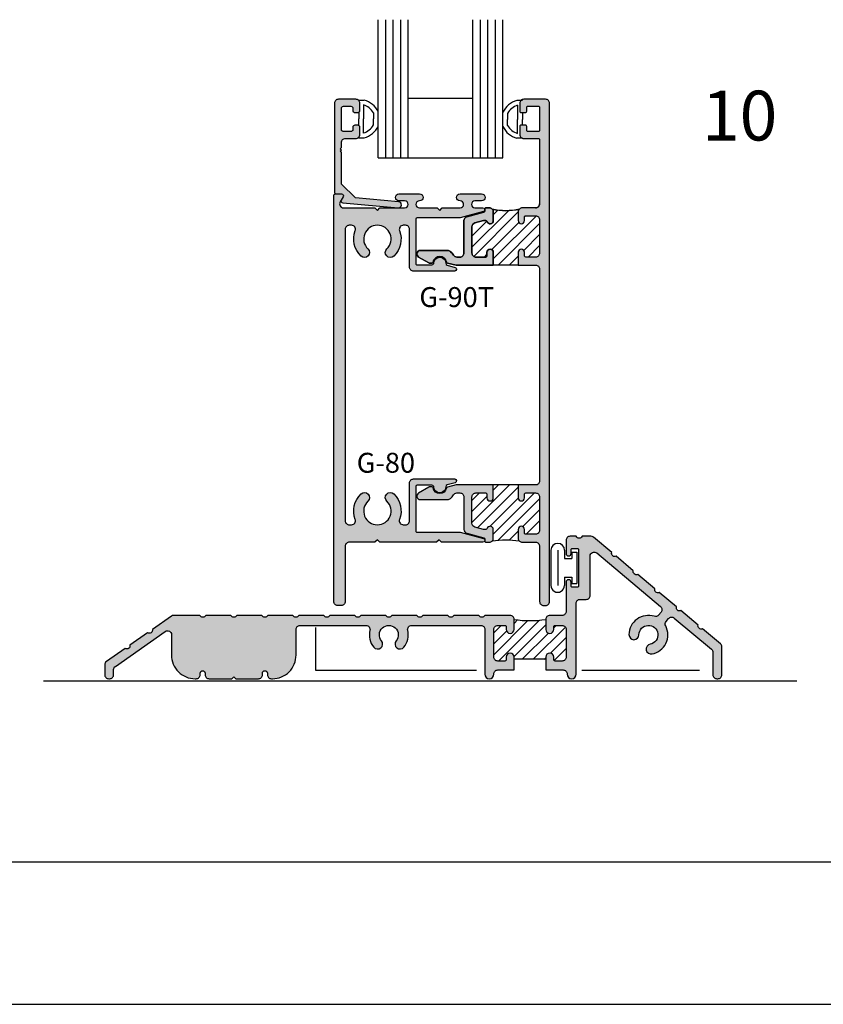
# Model space of a CAD drawing. Units: millimetres. Extents: x 2934 to 4017, y 1198 to 1478.
# Drawn here: x 3441 to 3506, y 1198 to 1278 of the extents above; entities that cross this region are included whole.
import ezdxf
from ezdxf.enums import TextEntityAlignment as Align

# ---------------------------------------------------------------- set-up
doc = ezdxf.new("R2010")
doc.units = ezdxf.units.MM
doc.layers.add('2', color=7, linetype='Continuous')
doc.layers.add('5', color=7, linetype='Continuous')
doc.styles.add('PART # DETAILS', font='Au102s01.shx', dxfattribs={"height": 2})
pattern_1 = [(45, (3367.4861, 1198.4596), (-0.4419417, 0.4419417), [])]

# ---------------------------------------------------------------- blocks, each defined once
blk = doc.blocks.new('BULB-1')
for p, q in [((-0.09, 0.269), (-0.09, 0.683)), ((-0.09, 0.683), (2.406, 0.683)), ((-0.09, 0.269), (0.411, 0.269)), ((0.411, -0.31), (0.411, 0.269)), ((1.906, -0.31), (1.906, 0.269)), ((1.906, 0.269), (2.406, 0.269)), ((2.406, 0.269), (2.406, 0.683)), ((-0.254, -0.31), (0.411, -0.31)), ((1.906, -0.31), (2.57, -0.31)), ((-0.254, -0.858), (2.57, -0.858)), ((-0.254, -1.406), (2.57, -1.406))]:
    blk.add_line(p, q)
for centre, start, end in [((-0.254, -0.858), 90, 270), ((2.57, -0.858), 270, 90)]:
    blk.add_arc(centre, 0.548, start, end)

msp = doc.modelspace()

# ---------------------------------------------------------------- hatches: boundary and pattern name
at = {"layer": '2'}
h = msp.add_hatch(color=4, dxfattribs=at)
h.dxf.hatch_style = 1
h.paths.add_polyline_path([(3468.445, 1271.116), (3467.053, 1271.116, 0.414214), (3466.733, 1270.796), (3466.733, 1263.668, 0.414214), (3466.885, 1263.516), (3467.289, 1263.516, -0.57735), (3467.421, 1263.288), (3467.271, 1263.028, 0.54785), (3467.389, 1262.801), (3471.835, 1262.401, 1), (3471.879, 1262.887), (3468.404, 1263.2), (3467.293, 1264.311), (3467.293, 1266.839), (3467.193, 1266.939), (3467.293, 1267.039), (3467.193, 1267.139), (3467.293, 1267.239), (3467.293, 1267.648, -0.414214), (3467.613, 1267.968), (3468.445, 1267.968, 0.414214), (3468.765, 1268.288), (3468.765, 1268.882, 0.414214), (3468.613, 1269.034), (3468.357, 1269.034, 0.414214), (3468.205, 1268.882), (3468.205, 1268.678, -0.414214), (3468.053, 1268.526), (3467.445, 1268.526, -0.414214), (3467.293, 1268.678), (3467.293, 1270.406, -0.414214), (3467.445, 1270.558), (3468.053, 1270.558, -0.414214), (3468.205, 1270.406), (3468.205, 1270.202, 0.414214), (3468.357, 1270.05), (3468.613, 1270.05, 0.414214), (3468.765, 1270.202), (3468.765, 1270.796, 0.414214)])
h = msp.add_hatch(color=4, dxfattribs=at)
h.dxf.hatch_style = 1
h.paths.add_polyline_path([(3483.993, 1270.796, 0.414214), (3483.673, 1271.116), (3481.921, 1271.116, 0.414214), (3481.601, 1270.796), (3481.601, 1270.15, 0.414214), (3481.701, 1270.05), (3482.061, 1270.05, 0.414214), (3482.161, 1270.15), (3482.161, 1270.458, -0.414214), (3482.261, 1270.558), (3483.093, 1270.558, -0.414214), (3483.193, 1270.458), (3483.193, 1268.626, -0.414214), (3483.093, 1268.526), (3482.261, 1268.526, -0.414214), (3482.161, 1268.626), (3482.161, 1268.934, 0.414214), (3482.061, 1269.034), (3481.701, 1269.034, 0.414214), (3481.601, 1268.934), (3481.601, 1268.288, 0.414214), (3481.921, 1267.968), (3483.093, 1267.968, -0.414214), (3483.193, 1267.868), (3483.193, 1262.72, -0.414214), (3482.873, 1262.4), (3481.797, 1262.4, 0.414214), (3481.477, 1262.08), (3481.477, 1261.374, 1), (3481.985, 1261.374), (3481.985, 1261.66, -0.414214), (3482.085, 1261.76), (3482.873, 1261.76, -0.414214), (3483.193, 1261.44), (3483.193, 1258.767, -0.414214), (3482.873, 1258.447), (3482.085, 1258.447, -0.414214), (3481.985, 1258.547), (3481.985, 1258.833, 1), (3481.477, 1258.833), (3481.477, 1257.807), (3482.873, 1257.807, -0.414214), (3483.193, 1257.487), (3483.193, 1240.47, -0.414214), (3482.873, 1240.15), (3481.477, 1240.15), (3481.477, 1239.124, 1), (3481.985, 1239.124), (3481.985, 1239.41, -0.414214), (3482.085, 1239.51), (3482.873, 1239.51, -0.414214), (3483.193, 1239.19), (3483.193, 1236.516, -0.414214), (3482.873, 1236.196), (3482.085, 1236.196, -0.414214), (3481.985, 1236.296), (3481.985, 1236.582, 1), (3481.477, 1236.582), (3481.477, 1235.876, 0.414214), (3481.797, 1235.556), (3482.873, 1235.556, -0.414214), (3483.193, 1235.236), (3483.193, 1230.796, 0.414214), (3483.513, 1230.476), (3483.673, 1230.476, 0.414214), (3483.993, 1230.796)])
h.paths.add_polyline_path([(3479.477, 1258.833, 1), (3478.969, 1258.833), (3478.969, 1258.547, -0.414214), (3478.869, 1258.447), (3478.081, 1258.447, -0.414214), (3477.761, 1258.767), (3477.761, 1260.882, -0.339454), (3477.998, 1261.191), (3478.679, 1261.373), (3478.884, 1261.373, -0.331807), (3478.98, 1261.302, 0.86489), (3479.477, 1261.374), (3479.477, 1262.08, 0.414214), (3479.157, 1262.4), (3478.897, 1262.4, 0.414214), (3478.797, 1262.3), (3478.797, 1262.145, -0.339454), (3478.723, 1262.048), (3477.358, 1261.682, 0.339454), (3477.121, 1261.373), (3477.121, 1258.767, -0.414214), (3476.801, 1258.447), (3476.548, 1258.447, -0.265494), (3476.272, 1258.604, 0.074206), (3476.037, 1258.894, 0.187592), (3475.821, 1258.978), (3473.625, 1258.978, 0.767327), (3473.484, 1258.452), (3474.308, 1257.976, 0.131652), (3474.358, 1257.962), (3474.555, 1257.962, 0.36869), (3474.654, 1258.047, -0.851525), (3475.712, 1258.049, 0.304444), (3475.788, 1257.968), (3476.486, 1257.807), (3479.477, 1257.807)])
h = msp.add_hatch(color=4, dxfattribs=at)
h.dxf.hatch_style = 1
h.paths.add_polyline_path([(3476.82, 1236.358, 0.065543), (3476.737, 1236.368), (3473.363, 1236.368, -0.414214), (3473.263, 1236.468), (3473.263, 1240.026, -0.414214), (3473.363, 1240.126), (3474.555, 1240.126, -0.404915), (3474.707, 1239.979, 1.000224), (3475.659, 1240.01, -0.348485), (3475.771, 1240.162), (3476.421, 1240.336, 0.876976), (3476.382, 1240.634), (3473.075, 1240.634, 0.414214), (3472.755, 1240.314), (3472.755, 1237.276, -0.414214), (3472.435, 1236.956), (3472.253, 1236.956, -0.523732), (3471.953, 1237.389, 0.300429), (3471.486, 1239.43, 1), (3470.934, 1238.852, -0.676523), (3470.174, 1236.956, -0.676523), (3469.414, 1238.852, 1), (3468.862, 1239.43, 0.300429), (3468.395, 1237.389, -0.523732), (3468.096, 1236.956), (3467.913, 1236.956, -0.414214), (3467.593, 1237.276), (3467.593, 1260.68, -0.414214), (3467.913, 1261), (3468.096, 1261, -0.523732), (3468.395, 1260.568, 0.300429), (3468.862, 1258.526, 1), (3469.414, 1259.105, -0.676523), (3470.174, 1261, -0.676523), (3470.934, 1259.105, 1), (3471.486, 1258.526, 0.300429), (3471.953, 1260.568, -0.523732), (3472.253, 1261), (3472.435, 1261, -0.414214), (3472.755, 1260.68), (3472.755, 1257.642, 0.414214), (3473.075, 1257.322), (3476.382, 1257.322, 0.876976), (3476.421, 1257.621), (3475.771, 1257.795, -0.348485), (3475.659, 1257.947, 1.000224), (3474.707, 1257.978, -0.404915), (3474.555, 1257.83), (3473.363, 1257.83, -0.414214), (3473.263, 1257.93), (3473.263, 1261.488, -0.414214), (3473.363, 1261.588), (3476.737, 1261.588, 0.065543), (3476.82, 1261.599), (3478.683, 1262.099, 0.876976), (3478.644, 1262.4), (3478.003, 1262.4, -1), (3478.003, 1262.956), (3478.537, 1262.956, 1), (3478.537, 1263.516), (3476.805, 1263.516, 0.999765), (3476.812, 1262.956, -1.012621), (3476.819, 1262.4), (3475.383, 1262.4), (3475.183, 1262.2), (3474.983, 1262.4), (3473.547, 1262.4, -1), (3473.547, 1262.956), (3473.561, 1262.956, 1), (3473.561, 1263.516), (3471.905, 1263.516, 1), (3471.905, 1262.956), (3472.363, 1262.956, -1), (3472.363, 1262.4), (3470.374, 1262.4), (3470.174, 1262.2), (3469.974, 1262.4), (3467.462, 1262.4, -0.57735), (3467.185, 1262.88), (3467.421, 1263.288, 0.57735), (3467.289, 1263.516), (3466.825, 1263.516, 0.414214), (3466.673, 1263.364), (3466.673, 1230.796, 0.414214), (3466.993, 1230.476), (3467.273, 1230.476, 0.414214), (3467.593, 1230.796), (3467.593, 1235.236, -0.414214), (3467.913, 1235.556), (3469.974, 1235.556), (3470.174, 1235.756), (3470.374, 1235.556), (3474.923, 1235.556), (3475.123, 1235.756), (3475.323, 1235.556), (3478.644, 1235.556, 0.876976), (3478.683, 1235.858)])
h = msp.add_hatch(dxfattribs=at)
h.set_pattern_fill('ANSI31', scale=5)
h.set_pattern_definition(pattern_1)
h.paths.add_polyline_path([(3483.193, 1261.44, 0.414214), (3482.873, 1261.76), (3482.085, 1261.76, 0.414214), (3481.985, 1261.66), (3481.985, 1261.374, -1), (3481.477, 1261.374), (3481.477, 1262.08, -0.198912), (3481.571, 1262.307, -0.129424), (3479.383, 1262.307, -0.198912), (3479.477, 1262.08), (3479.477, 1261.374, -0.86489), (3478.98, 1261.302, 0.331807), (3478.884, 1261.373), (3478.679, 1261.373), (3477.998, 1261.191, 0.339454), (3477.761, 1260.882), (3477.761, 1258.767, 0.414214), (3478.081, 1258.447), (3478.869, 1258.447, 0.414214), (3478.969, 1258.547), (3478.969, 1258.833, -1), (3479.477, 1258.833), (3479.477, 1257.807), (3481.477, 1257.807), (3481.477, 1258.833, -1), (3481.985, 1258.833), (3481.985, 1258.547, 0.414214), (3482.085, 1258.447), (3482.873, 1258.447, 0.414214), (3483.193, 1258.767)])
h = msp.add_hatch(color=4, dxfattribs=at)
h.dxf.hatch_style = 1
h.paths.add_polyline_path([(3478.081, 1239.51), (3478.869, 1239.51, -0.414214), (3478.969, 1239.41), (3478.969, 1239.124, 1), (3479.477, 1239.124), (3479.477, 1240.15), (3477.791, 1240.15), (3476.486, 1240.15), (3475.788, 1239.989, 0.304444), (3475.712, 1239.908, -0.851525), (3474.654, 1239.91, 0.36869), (3474.555, 1239.994), (3474.358, 1239.994, 0.131652), (3474.308, 1239.981), (3473.484, 1239.505, 0.767327), (3473.625, 1238.978), (3475.821, 1238.978, 0.187592), (3476.037, 1239.063, 0.074206), (3476.272, 1239.352, -0.265494), (3476.548, 1239.51), (3476.801, 1239.51, -0.414214), (3477.121, 1239.19), (3477.121, 1236.584, 0.339454), (3477.358, 1236.275), (3478.723, 1235.909, -0.339454), (3478.797, 1235.812), (3478.797, 1235.656, 0.414214), (3478.897, 1235.556), (3479.157, 1235.556, 0.414214), (3479.477, 1235.876), (3479.477, 1236.582, 0.86489), (3478.98, 1236.655, -0.331807), (3478.884, 1236.583), (3478.679, 1236.583), (3477.998, 1236.766, -0.339454), (3477.761, 1237.075), (3477.761, 1239.19, -0.414214)])
h = msp.add_hatch(dxfattribs=at)
h.set_pattern_fill('ANSI31', scale=5)
h.set_pattern_definition(pattern_1)
h.paths.add_polyline_path([(3483.193, 1239.19, 0.414214), (3482.873, 1239.51), (3482.085, 1239.51, 0.414214), (3481.985, 1239.41), (3481.985, 1239.124, -1), (3481.477, 1239.124), (3481.477, 1240.15), (3479.477, 1240.15), (3479.477, 1239.124, -1), (3478.969, 1239.124), (3478.969, 1239.41, 0.414214), (3478.869, 1239.51), (3478.081, 1239.51, 0.414214), (3477.761, 1239.19), (3477.761, 1237.075, 0.339454), (3477.998, 1236.766), (3478.679, 1236.583), (3478.884, 1236.583, 0.331807), (3478.98, 1236.655, -0.86489), (3479.477, 1236.582), (3479.477, 1235.876, -0.198912), (3479.383, 1235.65, -0.061356), (3481.571, 1235.65, -0.198912), (3481.477, 1235.876), (3481.477, 1236.582, -1), (3481.985, 1236.582), (3481.985, 1236.296, 0.414214), (3482.085, 1236.196), (3482.873, 1236.196, 0.414214), (3483.193, 1236.516)])
h = msp.add_hatch(color=4, dxfattribs=at)
h.dxf.hatch_style = 1
h.paths.add_polyline_path([(3487.25, 1234.446, -0.63707), (3487.776, 1234.691), (3492.897, 1230.393, -0.414214), (3492.937, 1229.942), (3492.739, 1229.706, -0.30338), (3492.397, 1229.607, 0.502646), (3490.366, 1228.138, 1), (3491.166, 1228.127, -2.107792), (3492.07, 1227.369, 1), (3492.219, 1226.583, 0.502646), (3493.313, 1228.839, -0.30338), (3493.352, 1229.192), (3493.55, 1229.428, -0.414214), (3494, 1229.467), (3496.985, 1226.963, -0.221695), (3497.1, 1226.718), (3497.1, 1224.919, 0.414214), (3497.42, 1224.599), (3497.5, 1224.599, 0.414214), (3497.82, 1224.919), (3497.82, 1227.158, 0.221695), (3497.705, 1227.403), (3496.265, 1228.611, -0.653427), (3495.909, 1228.91), (3494.533, 1230.065, -0.653427), (3494.176, 1230.364), (3492.8, 1231.519, -0.653427), (3492.444, 1231.818), (3491.068, 1232.972, -0.653427), (3490.712, 1233.271), (3489.335, 1234.426, -0.653427), (3488.979, 1234.725), (3487.514, 1235.954, 0.176327), (3487.308, 1236.029), (3486.605, 1236.029, -0.653427), (3486.14, 1236.029), (3485.64, 1236.029, 0.414214), (3485.32, 1235.709), (3485.32, 1234.658, 1), (3485.726, 1234.658), (3485.726, 1234.959, -0.414214), (3485.826, 1235.059), (3486.224, 1235.059, -0.414214), (3486.325, 1234.957), (3486.325, 1232.042, -0.414214), (3486.224, 1231.94), (3485.828, 1231.94, -0.414214), (3485.726, 1232.042), (3485.726, 1232.341, 1), (3485.32, 1232.341), (3485.32, 1229.999, -0.414214), (3485, 1229.679), (3484.01, 1229.679, 0.414214), (3483.69, 1229.359), (3483.69, 1228.559, 1), (3484.33, 1228.559), (3484.33, 1228.779, -0.414214), (3484.43, 1228.879), (3485, 1228.879, -0.414214), (3485.32, 1228.559), (3485.32, 1226.339, -0.414214), (3485, 1226.019), (3484.43, 1226.019, -0.414214), (3484.33, 1226.119), (3484.33, 1226.339, 1), (3483.69, 1226.339), (3483.69, 1225.299), (3485.08, 1225.299, -0.414214), (3485.4, 1224.979), (3485.4, 1224.959, 1), (3486.12, 1224.959), (3486.12, 1230.65, -0.414214), (3486.44, 1230.97), (3486.935, 1230.97, 0.414214), (3487.25, 1231.285)])
h = msp.add_hatch(color=4, dxfattribs=at)
h.dxf.hatch_style = 1
h.paths.add_polyline_path([(3481.15, 1229.359, 0.414214), (3480.83, 1229.679), (3478.789, 1229.679, -0.653427), (3478.324, 1229.679), (3476.301, 1229.679, -0.653427), (3475.836, 1229.679), (3473.813, 1229.679, -0.653427), (3473.347, 1229.679), (3471.324, 1229.679, -0.653427), (3470.859, 1229.679), (3468.836, 1229.679, -0.653427), (3468.371, 1229.679), (3466.347, 1229.679, -0.653427), (3465.882, 1229.679), (3463.859, 1229.679, -0.653427), (3463.394, 1229.679), (3461.371, 1229.679, -0.653427), (3460.905, 1229.679), (3458.882, 1229.679, -0.653427), (3458.417, 1229.679), (3456.394, 1229.679, -0.653427), (3455.929, 1229.679), (3453.827, 1229.679, 0.153915), (3453.643, 1229.621), (3452.116, 1228.552, -0.653427), (3451.735, 1228.285), (3450.316, 1227.292, -0.653427), (3449.935, 1227.025), (3448.424, 1225.967, 0.244698), (3448.288, 1225.705), (3448.288, 1224.919, 0.414214), (3448.608, 1224.599), (3448.688, 1224.599, 0.414214), (3449.008, 1224.919), (3449.008, 1225.33, -0.244698), (3449.144, 1225.592), (3453.146, 1228.394, -0.606815), (3453.65, 1228.132), (3453.65, 1226.503, 0.414214), (3455.554, 1224.599), (3455.63, 1224.599, 0.414214), (3455.95, 1224.919), (3455.95, 1225.035, -1), (3456.35, 1225.035), (3456.35, 1224.919, 0.414214), (3456.67, 1224.599), (3458.498, 1224.599), (3458.65, 1224.751), (3458.802, 1224.599), (3460.63, 1224.599, 0.414214), (3460.95, 1224.919), (3460.95, 1225.035, -1), (3461.35, 1225.035), (3461.35, 1224.919, 0.414214), (3461.67, 1224.599), (3461.746, 1224.599, 0.414214), (3463.65, 1226.503), (3463.65, 1228.559, -0.414214), (3463.97, 1228.879), (3469.262, 1228.879, -0.485483), (3469.573, 1228.484, 0.234645), (3469.882, 1227.129, 1), (3470.501, 1227.635, -2.107792), (3471.682, 1227.635, 1), (3472.301, 1227.129, 0.234645), (3472.61, 1228.484, -0.485483), (3472.921, 1228.879), (3478.48, 1228.879, -0.414214), (3478.8, 1228.559), (3478.8, 1224.959, 0.9997), (3479.52, 1224.97, -0.422852), (3479.84, 1225.299), (3481.15, 1225.299), (3481.15, 1226.339, 1), (3480.51, 1226.339), (3480.51, 1226.119, -0.414214), (3480.41, 1226.019), (3479.84, 1226.019, -0.414214), (3479.52, 1226.339), (3479.52, 1228.559, -0.414214), (3479.84, 1228.879), (3480.41, 1228.879, -0.414214), (3480.51, 1228.779), (3480.51, 1228.559, 1), (3481.15, 1228.559)])
h = msp.add_hatch(dxfattribs=at)
h.set_pattern_fill('ANSI31', scale=5)
h.set_pattern_definition(pattern_1)
h.paths.add_polyline_path([(3485.32, 1228.559, 0.414214), (3485, 1228.879), (3484.43, 1228.879, 0.414214), (3484.33, 1228.779), (3484.33, 1228.559, -1), (3483.69, 1228.559), (3483.69, 1229.359, -0.07874), (3481.15, 1229.359), (3481.15, 1228.559, -1), (3480.51, 1228.559), (3480.51, 1228.779, 0.414214), (3480.41, 1228.879), (3479.84, 1228.879, 0.414214), (3479.52, 1228.559), (3479.52, 1226.339, 0.414214), (3479.84, 1226.019), (3480.41, 1226.019, 0.414214), (3480.51, 1226.119), (3480.51, 1226.339, -1), (3481.15, 1226.339), (3481.15, 1226.157), (3483.69, 1226.157), (3483.69, 1226.339, -1), (3484.33, 1226.339), (3484.33, 1226.119, 0.414214), (3484.43, 1226.019), (3485, 1226.019, 0.414214), (3485.32, 1226.339)])

# ---------------------------------------------------------------- linework, layer by layer
at = {"color": 3}
for p, q in [((3470.244, 1266.413), (3470.244, 1277.505)), ((3470.844, 1266.413), (3470.844, 1277.505)), ((3471.444, 1266.413), (3471.444, 1277.505)), ((3472.044, 1266.413), (3472.044, 1277.505)), ((3472.644, 1266.413), (3472.644, 1277.505)), ((3477.844, 1266.413), (3477.844, 1277.505)), ((3478.444, 1266.413), (3478.444, 1277.505)), ((3479.044, 1266.413), (3479.044, 1277.505)), ((3479.644, 1266.413), (3479.644, 1277.505)), ((3480.244, 1266.413), (3480.244, 1277.505)), ((3472.644, 1271.213), (3477.844, 1271.213)), ((3470.244, 1266.413), (3480.244, 1266.413))]:
    msp.add_line(p, q, dxfattribs=at)
for p, q in [((3468.677, 1271.047), (3469.113, 1271.047)), ((3469.061, 1270.663), (3469.061, 1269.536)), ((3481.811, 1271.014), (3481.375, 1271.014)), ((3481.427, 1270.63), (3481.427, 1269.503)), ((3468.677, 1270.023), (3468.677, 1269.536)), ((3468.677, 1269.048), (3468.677, 1269.536)), ((3469.061, 1268.408), (3469.061, 1269.536)), ((3469.86, 1270.019), (3469.86, 1269.536)), ((3469.86, 1269.053), (3469.86, 1269.536)), ((3480.628, 1269.986), (3480.628, 1269.503)), ((3480.628, 1269.02), (3480.628, 1269.503)), ((3481.427, 1268.376), (3481.427, 1269.503)), ((3481.811, 1269.99), (3481.811, 1269.503)), ((3481.811, 1269.016), (3481.811, 1269.503)), ((3468.677, 1268.025), (3469.113, 1268.025)), ((3481.811, 1267.992), (3481.375, 1267.992)), ((3481.477, 1257.807), (3479.477, 1257.807)), ((3481.477, 1257.807), (3479.477, 1257.807)), ((3481.477, 1240.15), (3477.791, 1240.15)), ((3465.2, 1228.721), (3465.2, 1225.276)), ((3465.2, 1225.276), (3478.139, 1225.276)), ((3486.58, 1225.276), (3496.032, 1225.276)), ((3443.367, 1224.43), (3503.849, 1224.43)), ((3367.486, 1198.46), (3583.986, 1198.46))]:
    msp.add_line(p, q)
at = {"ltscale": 6}
msp.add_line((3483.69, 1226.157), (3481.15, 1226.157), dxfattribs=at)
at = {"color": 4, "linetype": 'ByBlock', "ltscale": 6}
msp.add_lwpolyline([(3467.293, 1264.311), (3467.293, 1266.839), (3467.193, 1266.939), (3467.293, 1267.039), (3467.193, 1267.139), (3467.293, 1267.239), (3467.293, 1267.648, -0.414214), (3467.613, 1267.968), (3468.445, 1267.968, 0.414214), (3468.765, 1268.288), (3468.765, 1268.882, 0.414214), (3468.613, 1269.034), (3468.357, 1269.034, 0.414214), (3468.205, 1268.882), (3468.205, 1268.678, -0.414214), (3468.053, 1268.526), (3467.445, 1268.526, -0.414214), (3467.293, 1268.678), (3467.293, 1270.406, -0.414214), (3467.445, 1270.558), (3468.053, 1270.558, -0.414214), (3468.205, 1270.406), (3468.205, 1270.202, 0.414214), (3468.357, 1270.05), (3468.613, 1270.05, 0.414214), (3468.765, 1270.202), (3468.765, 1270.796, 0.414214), (3468.445, 1271.116), (3467.053, 1271.116, 0.414214), (3466.733, 1270.796), (3466.733, 1263.668, 0.414214), (3466.885, 1263.516), (3467.289, 1263.516, -0.57735), (3467.421, 1263.288), (3467.271, 1263.028, 0.54785), (3467.389, 1262.801), (3471.835, 1262.401, 1), (3471.879, 1262.887), (3468.404, 1263.2)], format="xyb", close=True, dxfattribs=at)
at = {"color": 4, "ltscale": 6}
msp.add_lwpolyline([(3482.873, 1262.4, 0.414214), (3483.193, 1262.72, -0.414214), (3482.873, 1262.4), (3481.797, 1262.4, 0.414214), (3481.477, 1262.08), (3481.477, 1261.374, 1), (3481.985, 1261.374), (3481.985, 1261.66, -0.414214), (3482.085, 1261.76), (3482.873, 1261.76, -0.414214), (3483.193, 1261.44), (3483.193, 1258.767, -0.414214), (3482.873, 1258.447), (3482.085, 1258.447, -0.414214), (3481.985, 1258.547), (3481.985, 1258.833, 1), (3481.477, 1258.833), (3481.477, 1257.807), (3482.873, 1257.807, -0.414214), (3483.193, 1257.487), (3483.193, 1240.47, -0.414214), (3482.873, 1240.15), (3481.477, 1240.15), (3481.477, 1239.124, 1), (3481.985, 1239.124), (3481.985, 1239.41, -0.414214), (3482.085, 1239.51), (3482.873, 1239.51, -0.414214), (3483.193, 1239.19), (3483.193, 1236.516, -0.414214), (3482.873, 1236.196), (3482.085, 1236.196, -0.414214), (3481.985, 1236.296), (3481.985, 1236.582, 1), (3481.477, 1236.582), (3481.477, 1235.876, 0.414214), (3481.797, 1235.556), (3482.873, 1235.556, -0.414214), (3483.193, 1235.236), (3483.193, 1230.796, 0.414214), (3483.513, 1230.476), (3483.673, 1230.476, 0.414214), (3483.993, 1230.796), (3483.993, 1270.796, 0.414214), (3483.673, 1271.116), (3481.921, 1271.116, 0.414214), (3481.601, 1270.796), (3481.601, 1270.15, 0.414214), (3481.701, 1270.05), (3482.061, 1270.05, 0.414214), (3482.161, 1270.15), (3482.161, 1270.458, -0.414214), (3482.261, 1270.558), (3483.093, 1270.558, -0.414214), (3483.193, 1270.458), (3483.193, 1268.626, -0.414214), (3483.093, 1268.526), (3482.261, 1268.526, -0.414214), (3482.161, 1268.626), (3482.161, 1268.934, 0.414214), (3482.061, 1269.034), (3481.701, 1269.034, 0.414214), (3481.601, 1268.934), (3481.601, 1268.288, 0.414214), (3481.921, 1267.968), (3483.093, 1267.968, -0.414214), (3483.193, 1267.868), (3483.193, 1262.72)], format="xyb", dxfattribs=at)
for points in [[(3468.096, 1236.956, 0.523732), (3468.395, 1237.389, -0.300429), (3468.862, 1239.43, -1), (3469.414, 1238.852, 0.676523), (3470.174, 1236.956, 0.676523), (3470.934, 1238.852, -1), (3471.486, 1239.43, -0.300429), (3471.953, 1237.389, 0.523732), (3472.253, 1236.956), (3472.435, 1236.956, 0.414214), (3472.755, 1237.276), (3472.755, 1240.314, -0.414214), (3473.075, 1240.634), (3476.382, 1240.634, -0.876976), (3476.421, 1240.336), (3475.771, 1240.162, 0.348485), (3475.659, 1240.01, -1.000224), (3474.707, 1239.979, 0.404915), (3474.555, 1240.126), (3473.363, 1240.126, 0.414214), (3473.263, 1240.026), (3473.263, 1236.468, 0.414214), (3473.363, 1236.368), (3476.737, 1236.368, -0.065543), (3476.82, 1236.358), (3478.683, 1235.858, -0.876976), (3478.644, 1235.556), (3475.323, 1235.556), (3475.123, 1235.756), (3474.923, 1235.556), (3470.374, 1235.556), (3470.174, 1235.756), (3469.974, 1235.556), (3467.913, 1235.556, 0.414214), (3467.593, 1235.236), (3467.593, 1230.796, -0.414214), (3467.273, 1230.476), (3466.993, 1230.476, -0.414214), (3466.673, 1230.796), (3466.673, 1263.364, -0.414214), (3466.825, 1263.516), (3467.289, 1263.516, -0.57735), (3467.421, 1263.288), (3467.185, 1262.88, 0.57735), (3467.462, 1262.4), (3469.974, 1262.4), (3470.174, 1262.2), (3470.374, 1262.4), (3472.363, 1262.4, 1), (3472.363, 1262.956), (3471.905, 1262.956, -1), (3471.905, 1263.516), (3473.561, 1263.516, -1), (3473.561, 1262.956), (3473.547, 1262.956, 1), (3473.547, 1262.4), (3474.983, 1262.4), (3475.183, 1262.2), (3475.383, 1262.4), (3476.819, 1262.4, 1), (3476.819, 1262.956), (3476.805, 1262.956, -1), (3476.805, 1263.516), (3478.537, 1263.516, -1), (3478.537, 1262.956), (3478.003, 1262.956, 1), (3478.003, 1262.4), (3478.644, 1262.4, -0.876976), (3478.683, 1262.099), (3476.82, 1261.599, -0.065543), (3476.737, 1261.588), (3473.363, 1261.588, 0.414214), (3473.263, 1261.488), (3473.263, 1257.93, 0.414214), (3473.363, 1257.83), (3474.555, 1257.83, 0.404915), (3474.707, 1257.978, -1.000224), (3475.659, 1257.947, 0.348485), (3475.771, 1257.795), (3476.421, 1257.621, -0.876976), (3476.382, 1257.322), (3473.075, 1257.322, -0.414214), (3472.755, 1257.642), (3472.755, 1260.68, 0.414214), (3472.435, 1261), (3472.253, 1261, 0.523732), (3471.953, 1260.568, -0.300429), (3471.486, 1258.526, -1), (3470.934, 1259.105, 0.676523), (3470.174, 1261, 0.676523), (3469.414, 1259.105, -1), (3468.862, 1258.526, -0.300429), (3468.395, 1260.568, 0.523732), (3468.096, 1261), (3467.913, 1261, 0.414214), (3467.593, 1260.68), (3467.593, 1237.276, 0.414214), (3467.913, 1236.956)], [(3478.884, 1261.373, -0.331807), (3478.98, 1261.302, 0.86489), (3479.477, 1261.374), (3479.477, 1262.08, 0.414214), (3479.157, 1262.4), (3478.897, 1262.4, 0.414214), (3478.797, 1262.3), (3478.797, 1262.145, -0.339454), (3478.723, 1262.048), (3477.358, 1261.682, 0.339454), (3477.121, 1261.373), (3477.121, 1258.767, -0.414214), (3476.801, 1258.447), (3476.548, 1258.447, -0.265494), (3476.272, 1258.604, 0.074206), (3476.037, 1258.894, 0.187592), (3475.821, 1258.978), (3473.625, 1258.978, 0.767327), (3473.484, 1258.452), (3474.308, 1257.976, 0.131652), (3474.358, 1257.962), (3474.555, 1257.962, 0.36869), (3474.654, 1258.047, -0.851525), (3475.712, 1258.049, 0.304444), (3475.788, 1257.968), (3476.486, 1257.807), (3479.477, 1257.807), (3479.477, 1258.833, 1), (3478.969, 1258.833), (3478.969, 1258.547, -0.414214), (3478.869, 1258.447), (3478.081, 1258.447, -0.414214), (3477.761, 1258.767), (3477.761, 1260.882, -0.339454), (3477.998, 1261.191), (3478.679, 1261.373)], [(3477.358, 1261.682), (3478.723, 1262.048, 0.339454), (3478.797, 1262.145), (3478.797, 1262.3, -0.414214), (3478.897, 1262.4), (3479.157, 1262.4, -0.414214), (3479.477, 1262.08), (3479.477, 1261.374, -0.86489), (3478.98, 1261.302, 0.331807), (3478.884, 1261.373), (3478.679, 1261.373), (3477.998, 1261.191, 0.339454), (3477.761, 1260.882), (3477.761, 1258.767, 0.414214), (3478.081, 1258.447), (3478.869, 1258.447, 0.414214), (3478.969, 1258.547), (3478.969, 1258.833, -1), (3479.477, 1258.833), (3479.477, 1257.807), (3476.486, 1257.807), (3475.788, 1257.968, -0.304444), (3475.712, 1258.049, 0.851525), (3474.654, 1258.047, -0.36869), (3474.555, 1257.962), (3474.358, 1257.962, -0.131652), (3474.308, 1257.976), (3473.484, 1258.452, -0.767327), (3473.625, 1258.978), (3475.821, 1258.978, -0.187592), (3476.037, 1258.894, -0.074206), (3476.272, 1258.604, 0.265494), (3476.548, 1258.447), (3476.801, 1258.447, 0.414214), (3477.121, 1258.767), (3477.121, 1261.373, -0.339454)], [(3478.679, 1236.583), (3477.998, 1236.766, -0.339454), (3477.761, 1237.075), (3477.761, 1239.19, -0.414214), (3478.081, 1239.51), (3478.869, 1239.51, -0.414214), (3478.969, 1239.41), (3478.969, 1239.124, 1), (3479.477, 1239.124), (3479.477, 1240.15), (3476.486, 1240.15), (3475.788, 1239.989, 0.304444), (3475.712, 1239.908, -0.851525), (3474.654, 1239.91, 0.36869), (3474.555, 1239.994), (3474.358, 1239.994, 0.131652), (3474.308, 1239.981), (3473.484, 1239.505, 0.767327), (3473.625, 1238.978), (3475.821, 1238.978, 0.187592), (3476.037, 1239.063, 0.074206), (3476.272, 1239.352, -0.265494), (3476.548, 1239.51), (3476.801, 1239.51, -0.414214), (3477.121, 1239.19), (3477.121, 1236.584, 0.339454), (3477.358, 1236.275), (3478.723, 1235.909, -0.339454), (3478.797, 1235.812), (3478.797, 1235.656, 0.414214), (3478.897, 1235.556), (3479.157, 1235.556, 0.414214), (3479.477, 1235.876), (3479.477, 1236.582, 0.86489), (3478.98, 1236.655, -0.331807), (3478.884, 1236.583)], [(3497.5, 1224.599, 0.414214), (3497.82, 1224.919), (3497.82, 1227.158, 0.221695), (3497.705, 1227.403), (3496.265, 1228.611, -0.653427), (3495.909, 1228.91), (3494.533, 1230.065, -0.653427), (3494.176, 1230.364), (3492.8, 1231.519, -0.653427), (3492.444, 1231.818), (3491.068, 1232.972, -0.653427), (3490.712, 1233.271), (3489.335, 1234.426, -0.653427), (3488.979, 1234.725), (3487.514, 1235.954, 0.176327), (3487.308, 1236.029), (3486.605, 1236.029, -0.653427), (3486.14, 1236.029), (3485.64, 1236.029, 0.414214), (3485.32, 1235.709), (3485.32, 1234.658, 1), (3485.726, 1234.658), (3485.726, 1234.959, -0.414214), (3485.826, 1235.059), (3486.224, 1235.059, -0.414214), (3486.325, 1234.957), (3486.325, 1232.042, -0.414214), (3486.224, 1231.94), (3485.828, 1231.94, -0.414214), (3485.726, 1232.042), (3485.726, 1232.341, 1), (3485.32, 1232.341), (3485.32, 1229.999, -0.414214), (3485, 1229.679), (3484.01, 1229.679, 0.414214), (3483.69, 1229.359), (3483.69, 1228.559, 1), (3484.33, 1228.559), (3484.33, 1228.779, -0.414214), (3484.43, 1228.879), (3485, 1228.879, -0.414214), (3485.32, 1228.559), (3485.32, 1226.339, -0.414214), (3485, 1226.019), (3484.43, 1226.019, -0.414214), (3484.33, 1226.119), (3484.33, 1226.339, 1), (3483.69, 1226.339), (3483.69, 1225.299), (3485.08, 1225.299, -0.414214), (3485.4, 1224.979), (3485.4, 1224.959, 1), (3486.12, 1224.959), (3486.12, 1230.65, -0.414214), (3486.44, 1230.97), (3486.935, 1230.97, 0.414214), (3487.25, 1231.285), (3487.25, 1234.446, -0.63707), (3487.776, 1234.691), (3492.897, 1230.393, -0.414214), (3492.937, 1229.942), (3492.739, 1229.706, -0.30338), (3492.397, 1229.607, 0.502646), (3490.366, 1228.138, 1), (3491.166, 1228.127, -2.107792), (3492.07, 1227.369, 1), (3492.219, 1226.583, 0.502646), (3493.313, 1228.839, -0.30338), (3493.352, 1229.192), (3493.55, 1229.428, -0.414214), (3494, 1229.467), (3496.985, 1226.963, -0.221695), (3497.1, 1226.718), (3497.1, 1224.919, 0.414214), (3497.42, 1224.599)], [(3479.52, 1228.559, -0.414214), (3479.84, 1228.879), (3480.41, 1228.879, -0.414214), (3480.51, 1228.779), (3480.51, 1228.559, 1), (3481.15, 1228.559), (3481.15, 1229.359, 0.414214), (3480.83, 1229.679), (3478.789, 1229.679, -0.653427), (3478.324, 1229.679), (3476.301, 1229.679, -0.653427), (3475.836, 1229.679), (3473.813, 1229.679, -0.653427), (3473.347, 1229.679), (3471.324, 1229.679, -0.653427), (3470.859, 1229.679), (3468.836, 1229.679, -0.653427), (3468.371, 1229.679), (3466.347, 1229.679, -0.653427), (3465.882, 1229.679), (3463.859, 1229.679, -0.653427), (3463.394, 1229.679), (3461.371, 1229.679, -0.653427), (3460.905, 1229.679), (3458.882, 1229.679, -0.653427), (3458.417, 1229.679), (3456.394, 1229.679, -0.653427), (3455.929, 1229.679), (3453.827, 1229.679, 0.153915), (3453.643, 1229.621), (3452.116, 1228.552, -0.653427), (3451.735, 1228.285), (3450.316, 1227.292, -0.653427), (3449.935, 1227.025), (3448.424, 1225.967, 0.244698), (3448.288, 1225.705), (3448.288, 1224.919, 0.414214), (3448.608, 1224.599), (3448.688, 1224.599, 0.414214), (3449.008, 1224.919), (3449.008, 1225.33, -0.244698), (3449.144, 1225.592), (3453.146, 1228.394, -0.606815), (3453.65, 1228.132), (3453.65, 1226.503, 0.414214), (3455.554, 1224.599), (3455.63, 1224.599, 0.414214), (3455.95, 1224.919), (3455.95, 1225.035, -1), (3456.35, 1225.035), (3456.35, 1224.919, 0.414214), (3456.67, 1224.599), (3458.498, 1224.599), (3458.65, 1224.751), (3458.802, 1224.599), (3460.63, 1224.599, 0.414214), (3460.95, 1224.919), (3460.95, 1225.035, -1), (3461.35, 1225.035), (3461.35, 1224.919, 0.414214), (3461.67, 1224.599), (3461.746, 1224.599, 0.414214), (3463.65, 1226.503), (3463.65, 1228.559, -0.414214), (3463.97, 1228.879), (3469.262, 1228.879, -0.485483), (3469.573, 1228.484, 0.234645), (3469.882, 1227.129, 1), (3470.501, 1227.635, -2.107792), (3471.682, 1227.635, 1), (3472.301, 1227.129, 0.234645), (3472.61, 1228.484, -0.485483), (3472.921, 1228.879), (3478.48, 1228.879, -0.414214), (3478.8, 1228.559), (3478.8, 1224.959, 1), (3479.52, 1224.959), (3479.52, 1224.979, -0.414214), (3479.84, 1225.299), (3481.15, 1225.299), (3481.15, 1226.339, 1), (3480.51, 1226.339), (3480.51, 1226.119, -0.414214), (3480.41, 1226.019), (3479.84, 1226.019, -0.414214), (3479.52, 1226.339)]]:
    msp.add_lwpolyline(points, format="xyb", close=True, dxfattribs=at)
for centre, radius, start, end in [((3468.677, 1269.368), 1.35, 28.79112, 73.48603), ((3468.677, 1269.368), 1.734, 25.34556, 75.43898), ((3481.811, 1269.336), 1.734, 104.56102, 154.65444), ((3481.811, 1269.336), 1.35, 106.51397, 151.20888), ((3468.677, 1269.703), 1.35, 286.51397, 331.20888), ((3468.677, 1269.703), 1.734, 284.56102, 334.65444), ((3481.811, 1269.67), 1.734, 205.34556, 255.43898), ((3481.811, 1269.67), 1.35, 208.79112, 253.48603), ((3480.477, 1267.762), 5.563, 258.66226, 281.33774), ((3480.477, 1266.461), 4.296, 255.25108, 284.74892), ((3480.477, 1226.771), 8.946, 82.97788, 97.02212), ((3482.42, 1237.374), 8.115, 260.99562, 279.00438)]:
    msp.add_arc(centre, radius, start, end)
at = {"layer": '5', "color": 1}
msp.add_line((3386.486, 1209.91), (3571.286, 1209.91), dxfattribs=at)

# ---------------------------------------------------------------- block references
at = {"rotation": 270}
msp.add_blockref('BULB-1', (3485.505, 1234.658), dxfattribs=at)

# ---------------------------------------------------------------- texts
at = {"style": 'PART # DETAILS'}
for s, height, p in [('10', 4, (3496.215, 1266.556)), ('G-90T', 1.6, (3473.542, 1253.936)), ('G-80', 1.6, (3468.511, 1240.634))]:
    msp.add_text(s, height=height, dxfattribs=at).set_placement(p, align=Align.BOTTOM_LEFT)

doc.saveas('drawing.dxf')
